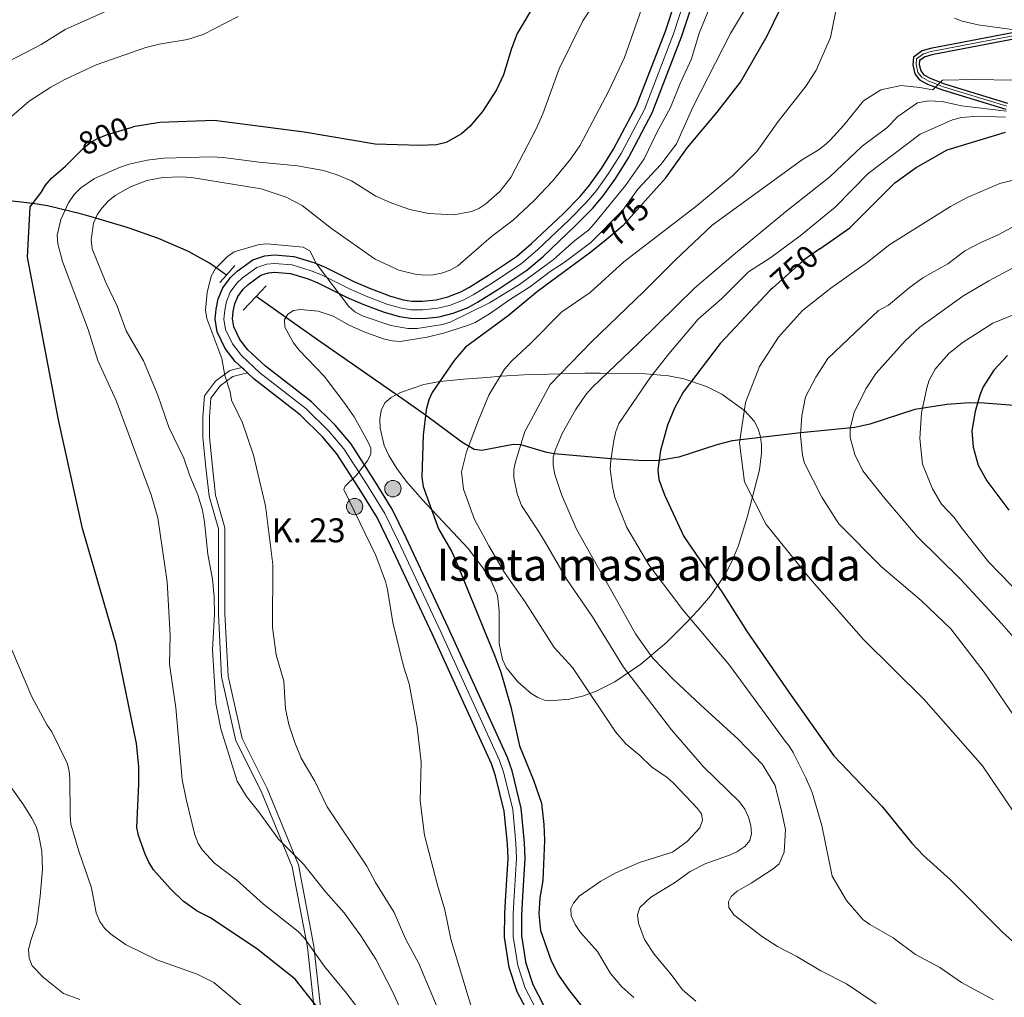
# Model space of a CAD drawing. Units: metres. Extents: x 620507 to 627377, y 766717 to 771467.
# Drawn here: x 624968 to 625275, y 767865 to 768170 of the extents above; entities that cross this region are included whole.
import ezdxf
from ezdxf.enums import TextEntityAlignment as Align

# ---------------------------------------------------------------- set-up
doc = ezdxf.new("R2010")
doc.units = ezdxf.units.M
doc.header["$MEASUREMENT"] = 0
for name, pattern in [('DGN Style 2', [85.79045, 51.47427, -34.31618]), ('DGN Style 3', [120.10663, 85.79045, -34.31618]), ('DGN Style 4', [137.35051, 68.63236, -34.31618, 0.08579, -34.31618]), ('DGN Style 5', [60.053315, 25.737135, -34.31618])]:
    doc.linetypes.add(name, pattern=pattern)
for name, color, linetype, lineweight in [('Altimetria', 7, 'Continuous', 0), ('centroides', 7, 'Continuous', 0), ('Complex', 7, 'Continuous', 0), ('Ejes', 7, 'Continuous', 0), ('Elem no vistos', 7, 'Continuous', 0), ('Hidrografía', 7, 'Continuous', 0), ('Textos rotulacion', 7, 'Continuous', 0), ('Viales-ffcc', 7, 'Continuous', 0), ('Zona arbolada', 7, 'Continuous', 0)]:
    doc.layers.add(name, color=color, linetype=linetype, lineweight=lineweight)
doc.styles.add('Style-Arial', font='txt')
doc.styles.add('Style-Arial Narrow', font='txt')
doc.styles.add('Style-Helvetica-Narrow-Oblique', font='txt')

# ---------------------------------------------------------------- blocks, each defined once
blk = doc.blocks.new('5HITCA')
at = {"layer": 'Viales-ffcc', "linetype": 'Continuous', "lineweight": 0}
h = blk.add_hatch(color=1, dxfattribs=at)
edge = h.paths.add_edge_path()
edge.add_arc((0, 0), 2.56, 0, 360)
at = {"layer": 'Viales-ffcc', "color": 250, "linetype": 'Continuous', "lineweight": 0}
blk.add_circle((0, 0, 0), 2.56, dxfattribs=at)

msp = doc.modelspace()

# ---------------------------------------------------------------- linework, layer by layer
at = {"layer": 'Altimetria', "color": 30, "linetype": 'Continuous', "lineweight": 30, "flags": 128}
for points, elevation in [([(625163.774, 768114.538), (625169.449, 768120.851), (625176.224, 768130.309), (625185.471, 768141.26), (625192.744, 768150.711), (625201.005, 768165.102), (625209.141, 768181.885), (625215.011, 768194.199), (625219.114, 768205.75), (625222.476, 768209.296), (625225.979, 768210.247), (625229.417, 768210.052), (625238.228, 768203.23), (625243.173, 768199.214), (625251.314, 768190.706), (625257.611, 768185.176), (625263.481, 768182.257), (625270.767, 768178.97), (625278.253, 768176.418)], 775), ([(625128.728, 768175.391), (625122.996, 768165.9), (625121.186, 768161.127), (625118.723, 768153.001), (625116.564, 768148.281), (625112.159, 768141.495), (625108.211, 768136.861), (625105.641, 768134.579), (625100.849, 768131.834), (625097.845, 768131.123), (625092.59, 768130.92), (625078.695, 768131.337), (625056.516, 768135.056), (625028.401, 768138.664), (625011.418, 768138.102), (625003.103, 768136.682)], 800), ([(625217.47, 768098.67), (625226.852, 768105.2), (625240.872, 768119.263), (625247.589, 768124.044), (625257.294, 768129.589), (625275.485, 768135.029)], 750), ([(625065.379, 767855.888), (625053.652, 767870.687), (625041.63, 767880.268), (625026.999, 767889.996), (625023.108, 767891.922), (625018.685, 767895.023), (625014.721, 767898.92), (625009.474, 767904.858), (625007.949, 767907.217), (625006.877, 767909.699), (625004.776, 767915.586), (625004.278, 767918.067), (625004.875, 767931.566), (625004.815, 767937.075), (625004.139, 767944.227), (624997.793, 767975.152), (624987.278, 768011.347), (624979.776, 768045.277), (624973.318, 768079.148), (624970.088, 768096.084), (624970.975, 768111.739), (624974.396, 768116.205), (624975.7, 768118.547), (624977.626, 768120.743), (624982.002, 768124.451), (624985.81, 768128.269)], 800), ([(625150.105, 768100.991), (625145.626, 768097.283), (625129.369, 768085.305), (625120.167, 768077.69), (625106.889, 768067.93), (625103.274, 768063.75), (625096.417, 768053.828), (625095.38, 768051.55), (625094.598, 768048.395), (625093.663, 768040.541), (625093.257, 768027.381), (625093.609, 768024.516), (625098.456, 768011.215), (625102.616, 768004.07), (625103.657, 768001.75), (625116.056, 767971.513), (625117.884, 767966.525), (625121.026, 767955.706), (625123.677, 767943.54), (625128.127, 767932.797), (625130.639, 767925.689), (625131.341, 767918.945), (625131.484, 767913.947), (625131.047, 767901.501), (625130.072, 767896.14), (625129.785, 767891.147), (625130.313, 767885.942), (625133.639, 767876.385), (625135.926, 767871.911), (625138.991, 767867.453), (625148.892, 767854.919)], 775), ([(625202.711, 768086.386), (625202.094, 768085.83), (625186.408, 768069.13), (625174.823, 768053.872), (625172.114, 768048.917), (625169.93, 768043.566), (625167.693, 768035.663), (625166.959, 768029.712), (625167.212, 768026.677), (625168.949, 768021.875), (625175.037, 768008.842), (625187.142, 767991.292), (625194.785, 767979.076), (625207.801, 767960.232), (625221.914, 767940.464), (625236.827, 767924.675), (625246.219, 767913.204), (625249.902, 767909.351), (625258.295, 767901.67), (625274.66, 767885.273), (625296.545, 767865.734), (625303.536, 767860.919)], 750), ([(625276.063, 768065.392), (625271.793, 768060.79), (625268.547, 768055.6), (625267.449, 768053.027), (625266.026, 768047.869), (625264.923, 768041.844), (625265.355, 768036.767), (625266.967, 768031.102), (625269.616, 768026.224), (625276.471, 768017.125)], 725)]:
    msp.add_lwpolyline(points, dxfattribs=dict(at, elevation=elevation))
at = {"layer": 'Altimetria', "color": 30, "linetype": 'Continuous', "lineweight": 0, "flags": 128}
for points, elevation in [([(625156.867, 768118.434), (625162.646, 768126.723), (625166.715, 768135.206), (625170.816, 768142.802), (625173.861, 768150.268), (625177.43, 768157.922), (625179.804, 768165.954), (625185.966, 768181.099)], 785), ([(624961.788, 768155.922), (624974.329, 768162.473), (624981.875, 768167.077), (625001.426, 768175.863)], 810), ([(625159.416, 767864.957), (625155.719, 767868.32), (625152.177, 767872.443), (625148.102, 767879.374), (625142.771, 767885.283), (625141.112, 767887.819), (625139.853, 767890.478), (625139.705, 767892.804), (625140.579, 767894.43), (625142.377, 767896.589), (625149.095, 767901.346), (625153.763, 767903.869), (625161.231, 767907.108), (625171.527, 767910.391), (625176.054, 767913.651), (625180.019, 767917.937), (625180.87, 767920.297), (625180.517, 767922.292), (625179.302, 767924.008), (625171.655, 767931.951), (625169.801, 767933.629), (625164.961, 767936.992), (625161.25, 767940.569), (625156.961, 767944.118), (625153.69, 767947.879), (625140.249, 767967.985), (625134.518, 767974.256), (625125.565, 767988.22), (625119.038, 767997.606), (625114.107, 768005.917), (625112.551, 768008.879), (625109.691, 768014.214), (625106.2, 768023.609), (625105.648, 768029.101), (625107.151, 768035.339), (625110.87, 768045.187), (625114.173, 768053.019), (625118.997, 768061.057), (625121.296, 768063.688), (625127.182, 768069.059), (625136.902, 768078.969), (625145.816, 768085.065), (625156.34, 768094.619), (625179.194, 768112.17), (625190.185, 768121.389), (625197.779, 768129.004), (625204.464, 768138.416), (625213.184, 768149.559), (625216.31, 768154.428), (625220.858, 768164.602), (625223.501, 768178.199)], 770), ([(624993.269, 768111.376), (624995.272, 768113.554), (624997.425, 768115.255), (625002.216, 768117.952), (625007.324, 768119.956), (625012.391, 768120.913), (625018.195, 768121.176), (625021.269, 768120.947), (625043.085, 768117.328), (625050.828, 768114.749), (625055.806, 768112.127), (625065.038, 768105.032), (625078.665, 768095.467), (625086.075, 768091.976), (625091.166, 768090.697), (625093.903, 768090.475), (625096.758, 768090.535), (625099.395, 768091.078), (625102.066, 768091.997), (625104.497, 768093.313), (625114.998, 768102.544), (625121.756, 768107.649), (625128.326, 768113.694), (625133.98, 768119.739), (625139.618, 768126.669), (625142.567, 768130.837), (625151.643, 768147.974), (625156.49, 768158.378), (625161.895, 768173.798)], 790), ([(625194.004, 768173.155), (625189.612, 768165.88), (625177.882, 768142.871), (625172.706, 768131.475), (625167.893, 768124.924), (625160.675, 768117.25), (625155.992, 768110.746), (625146.014, 768100.581), (625137.706, 768094.42), (625133.305, 768091.618), (625127.193, 768086.857), (625120.551, 768082.735), (625114.321, 768078.331), (625109.841, 768075.709), (625107.532, 768074.692), (625100.02, 768072.3), (625094.855, 768071.057), (625086.504, 768069.742), (625084.005, 768069.892), (625081.285, 768070.534), (625075.405, 768072.635), (625070.503, 768074.879), (625065.569, 768077.589), (625060.836, 768079.195), (625055.354, 768079.75), (625053.102, 768079.424), (625051.361, 768078.266), (625050.317, 768076.476), (625050.431, 768074.166), (625053.12, 768069.268), (625054.937, 768066.974), (625062.726, 768058.952), (625069.23, 768050.387), (625072.053, 768046.175), (625076.403, 768038.565), (625077.296, 768036.456), (625077.294, 768034.571), (625076.12, 768032.334), (625072.858, 768028.007), (625069.297, 768024.624), (625068.852, 768023.533), (625078.851, 768002.9), (625081.882, 767994.807), (625082.512, 767992.363), (625084.126, 767982.047), (625087.503, 767968.35), (625089.229, 767962.878), (625091.735, 767949.405), (625092.965, 767938.432), (625092.717, 767926.322), (625094.015, 767915.607), (625098.08, 767900), (625100.39, 767892.396), (625102.227, 767883.238), (625109.02, 767860.833)], 780), ([(625136.056, 768154.809), (625143.502, 768169.83), (625146.481, 768174.373)], 795), ([(624964.34, 768139.382), (624970.663, 768144.729), (624977.351, 768149.095), (624981.706, 768151.549), (624991.575, 768156.098), (625007.027, 768161.48), (625011.193, 768162.536), (625020.019, 768164.025), (625024.963, 768165.598), (625035.92, 768171.186)], 805), ([(625259.557, 768170.603), (625261.907, 768169.75), (625266.94, 768168.576), (625277.495, 768167.159)], 770), ([(625074.887, 767859.424), (625069.679, 767866.367), (625062.813, 767874.682), (625056.623, 767883.543), (625054.645, 767885.592), (625043.81, 767894.1), (625035.334, 767901.739), (625028.527, 767906.911), (625024.728, 767910.999), (625023.378, 767913.102), (625022.348, 767915.724), (625019.597, 767926.888), (625018.437, 767933.027), (625016.461, 767955.439), (625014.401, 767969.069), (625014.671, 767977.987), (625013.743, 767994.723), (625010.81, 768014.649), (625008.666, 768021.844), (624997.812, 768051.348), (624992.01, 768063.813), (624989.066, 768073.462), (624980.986, 768094.71), (624979.536, 768100.228), (624979.374, 768102.907), (624980.537, 768107.777), (624982.926, 768113.042), (624984.666, 768115.562), (624986.756, 768117.722), (624991.007, 768120.571), (624998.785, 768124.003), (625001.879, 768125.031), (625007.409, 768126.295), (625012.68, 768126.954), (625027.434, 768127.316), (625031.211, 768127.192), (625042.418, 768125.67), (625054.357, 768124.572), (625062.504, 768123.127), (625066.507, 768121.895), (625071.229, 768119.901), (625078.878, 768115.138), (625083.84, 768112.875), (625089.515, 768110.927), (625095.285, 768109.639), (625103.201, 768109.226), (625108.722, 768110.292), (625111.02, 768111.274), (625113.168, 768112.689), (625117.557, 768116.544), (625121.052, 768120.953), (625128.924, 768136.107), (625131.027, 768140.806), (625136.056, 768154.809)], 795), ([(625195.652, 767913.996), (625196.14, 767916.137), (625195.927, 767918.627), (625195.2, 767921.28), (625194.1, 767923.749), (625192.389, 767926.065), (625181.196, 767937.023), (625171.211, 767948.509), (625156.223, 767968.039), (625146.483, 767983.823), (625138.521, 767995.482), (625131.705, 768007.077), (625129.211, 768011.14), (625124.338, 768018.524), (625122.998, 768022.209), (625121.985, 768027.25), (625121.999, 768029.75), (625122.484, 768032.214), (625125.396, 768041.63), (625125.749, 768042.325), (625133.341, 768056.273), (625146.168, 768069.63), (625162.579, 768085.37), (625172.331, 768095.164), (625183.866, 768106.007), (625212.045, 768126.542), (625217.32, 768129.686), (625219.427, 768131.409), (625220.7, 768132.568), (625224.989, 768137.209), (625231.13, 768144.858), (625236.573, 768148.317), (625242.888, 768149.607), (625248.756, 768149.031), (625252.828, 768148.229), (625255.796, 768151.28), (625266.059, 768151.553), (625289.194, 768151.05)], 765), ([(625235.119, 767863.007), (625225.872, 767869.284), (625217.772, 767873.311), (625210.328, 767877.775), (625204.318, 767880.872), (625199.644, 767883.928), (625190.684, 767890.816), (625189.056, 767893.127), (625188.988, 767894.89), (625189.793, 767896.52), (625191.636, 767898.208), (625196.068, 767900.661), (625202.973, 767905.196), (625204.78, 767906.671), (625206.41, 767910.303), (625206.816, 767917.465), (625205.676, 767922.703), (625203.568, 767931.157), (625199.627, 767937.703), (625192.027, 767945.606), (625180.276, 767956.33), (625171.817, 767964.282), (625165.298, 767970.974), (625159.974, 767978.46), (625152.92, 767990.931), (625145.867, 768003.401), (625141.434, 768011.412), (625136.862, 768022.017), (625134.768, 768028.199), (625134.179, 768031.122), (625134.277, 768033.62), (625134.979, 768036.028), (625137.074, 768040.996), (625141.234, 768048.451), (625144.521, 768053.276), (625146.629, 768055.61), (625160.795, 768069.089), (625178.449, 768086.483), (625191.131, 768097.261), (625206.806, 768110.169), (625220.65, 768121.168), (625230.672, 768130.66), (625238.417, 768136.401), (625241.862, 768139.98), (625248.018, 768144.175), (625251.289, 768144.869), (625255.728, 768144.602), (625261.771, 768143.235), (625275.818, 768141.61)], 760), ([(625164.629, 768058.585), (625170.363, 768065.924), (625179.463, 768076.691), (625186.874, 768083.122), (625195.176, 768091.447), (625202.226, 768095.988), (625211.39, 768102.673), (625222.326, 768111.644), (625232.551, 768122.12), (625248.826, 768134.432), (625258.922, 768138.928), (625261.683, 768139.609), (625266.794, 768140.033), (625275.459, 768139.741)], 755), ([(625280.497, 767919.328), (625268.292, 767937.264), (625249.93, 767958.134), (625231.152, 767976.729), (625214.412, 767995.783), (625200.71, 768012.654), (625193.991, 768025.967), (625192.381, 768038.13), (625194.24, 768050.67), (625198.614, 768061.919), (625204.592, 768071.064), (625212.042, 768079.435), (625220.981, 768086.425), (625232.368, 768094.491), (625239.382, 768100.04), (625258.313, 768111.898), (625263.495, 768114.672), (625273.706, 768118.993), (625284.546, 768121.724)], 745), ([(625101.102, 767854.584), (625092.22, 767875.851), (625088.193, 767883.107), (625084.628, 767891.531), (625078.776, 767900.842), (625076.023, 767905.977), (625063.635, 767924.477), (625059.835, 767932.544), (625055.596, 767939.659), (625053.561, 767944.539), (625051.724, 767950.173), (625050.678, 767955.09), (625050.143, 767963.758), (625047.779, 767971.957), (625046.6, 767980.439), (625046.698, 768000.083), (625044.424, 768018.463), (625040.629, 768034.259), (625037.27, 768044.344), (625033.762, 768051.417), (625033.418, 768053.984), (625031.756, 768059.139), (625030.766, 768064.464), (625026.064, 768076.945), (625025.719, 768079.477), (625026.208, 768085.033), (625027.489, 768090.144), (625028.848, 768092.561), (625032.522, 768096.287), (625034.64, 768097.74), (625042.41, 768099.994), (625044.903, 768100.205), (625056.218, 768099.177), (625058.246, 768098.016), (625060.285, 768093.957), (625070.421, 768080.68), (625072.303, 768079.038), (625074.937, 768077.61), (625083.521, 768074.738), (625088.859, 768073.828), (625091.725, 768073.766), (625099.696, 768075.044), (625102.085, 768075.786), (625114.349, 768081.762), (625123.711, 768087.469), (625134.241, 768095.214), (625140.961, 768101.219), (625145.226, 768104.486), (625146.987, 768106.415), (625156.867, 768118.434)], 785), ([(625087.836, 767858.688), (625084.005, 767867.051), (625078.814, 767876.927), (625074.216, 767884.258), (625068.994, 767891.407), (625063.299, 767897.832), (625056.313, 767906.573), (625048.426, 767914.442), (625042.23, 767923.034), (625038.454, 767927.686), (625035.517, 767932.528), (625030.473, 767948.832), (625028.932, 767956.736), (625027.823, 767973.515), (625028.49, 767984.68), (625028.408, 767990.024), (625027.883, 767995.533), (625026.375, 768003.393), (625025.41, 768013.361), (625024.775, 768017.066), (625023.324, 768021.85), (625020.739, 768027.764), (625018.888, 768033.278), (625014.276, 768042.988), (625010.791, 768053), (625006.265, 768063.656), (625000.898, 768073.034), (624998.123, 768080.729), (624994.563, 768088.119), (624990.326, 768098.692), (624989.947, 768101.502), (624990.754, 768106.647), (624991.826, 768109.265), (624993.269, 768111.376)], 790), ([(625280.121, 768106.732), (625273.22, 768103.023), (625267.75, 768100.66), (625262.759, 768098.004), (625257.501, 768094.012), (625249.657, 768089.597), (625245.397, 768086.465), (625238.978, 768081.092), (625235.814, 768079.356), (625228.533, 768072.583), (625220.024, 768064.442), (625216.246, 768058.621), (625213.024, 768052.48), (625211.824, 768046.513), (625211.483, 768040.497), (625212.073, 768034.168), (625212.716, 768031.805), (625218.148, 768021.151), (625223.423, 768012.805), (625236.747, 767999.405), (625249.088, 767988.934), (625258.358, 767980.074), (625268.801, 767966.55), (625282.865, 767945.923)], 740), ([(625283.703, 767970.879), (625274.26, 767981.761), (625261.526, 767995.415), (625247.915, 768008.831), (625237.407, 768021.21), (625230.97, 768029.334), (625228.38, 768034.453), (625227, 768039.799), (625226.996, 768042.706), (625228.24, 768047.528), (625231.844, 768054.926), (625235.093, 768059.827), (625244.169, 768069.911), (625248.713, 768074.249), (625262.112, 768083.872), (625270.314, 768088.697), (625277.654, 768092.594)], 735), ([(625280.763, 767990.014), (625270.174, 768000.961), (625261.861, 768011.49), (625259.461, 768014.788), (625255.461, 768018.967), (625252.633, 768023.71), (625249.568, 768031.434), (625248.703, 768039.429), (625249.219, 768047.51), (625250.915, 768055.285), (625251.671, 768057.662), (625253.506, 768061.087), (625257.632, 768065.92), (625261.893, 768069.312), (625271.542, 768075.496), (625289.538, 768082.708)], 730), ([(625271.68, 767864.284), (625261.749, 767869.697), (625254.977, 767874.347), (625247.352, 767878.392), (625240.402, 767883.602), (625233.099, 767887.742), (625230.972, 767889.371), (625225.784, 767895.299), (625221.385, 767902.823), (625218.118, 767918.689), (625215.078, 767928.923), (625213.106, 767933.584), (625209.131, 767941.489), (625207.786, 767943.617), (625207.009, 767944.583), (625189.314, 767968.752), (625174.769, 767985.957), (625164.072, 768000.071), (625157.256, 768011.666), (625153.478, 768021.076), (625152.742, 768024.504), (625152.021, 768029.906), (625152.187, 768032.73), (625153.207, 768038.796), (625153.829, 768041.65), (625154.766, 768044.152), (625164.629, 768058.585)], 755), ([(625036.73, 767862.639), (625028.311, 767869.627), (625023.074, 767872.227), (625010.454, 767876.763), (625000.646, 767881.549), (624995.99, 767884.806), (624994.105, 767886.64), (624992.639, 767888.662), (624991.563, 767891.444), (624990.051, 767899.261), (624986.08, 767910.682), (624983.662, 767919.117), (624983.387, 767922.005), (624983.341, 767933.21), (624983.118, 767935.736), (624982.479, 767938.152), (624977.683, 767947.926), (624976.209, 767949.945), (624971.468, 767958.821), (624965.155, 767973.5)], 805), ([(624986.408, 767864.411), (624981.38, 767866.214), (624975.121, 767871.228), (624971.591, 767874.89), (624970.596, 767877.244), (624970.443, 767879.959), (624971.104, 767882.814), (624972.999, 767888.308), (624974.095, 767896.569), (624974.783, 767905.01), (624974.525, 767910.626), (624973.544, 767915.925), (624972.767, 767918.404), (624971.493, 767920.97), (624968.612, 767925.461), (624964.262, 767931.581)], 810), ([(625178.774, 767863.852), (625174.626, 767867.418), (625171.078, 767872.161), (625165.741, 767878.494), (625162.777, 767883.121), (625160.844, 767888.151), (625160.534, 767890.807), (625161.29, 767893.068), (625164.7, 767896.35), (625172.11, 767900.747), (625176.961, 767904.325), (625181.878, 767906.852), (625189.266, 767909.365), (625191.63, 767910.446), (625194.067, 767912.067), (625195.652, 767913.996)], 765)]:
    msp.add_lwpolyline(points, dxfattribs=dict(at, elevation=elevation))
at = {"layer": 'Complex', "color": 20, "linetype": 'Continuous', "lineweight": 0}
for points in [[(625175.109, 768184.335, 788.21), (625169.279, 768166.63, 788.453), (625160.268, 768143.298, 788.615), (625153.109, 768129.75, 788.576), (625149.291, 768123.693, 788.412), (625145.623, 768118.475, 787.953), (625142.696, 768115.011, 787.601), (625137.351, 768109.626, 787.277), (625127.505, 768100.286, 787.196), (625122.76, 768096.263, 787.196), (625114.057, 768090.431, 787.19), (625107.879, 768086.633, 786.888), (625105.36, 768085.24, 786.764), (625101.37, 768083.673, 786.615), (625097.719, 768082.764, 786.587), (625093.429, 768082.305, 786.587), (625090.073, 768082.328, 786.587), (625087.424, 768082.747, 786.578), (625083.158, 768083.935, 786.324), (625076.867, 768086.343, 785.988), (625071.961, 768088.464, 785.742), (625063.009, 768092.927, 784.762), (625059.552, 768094.346, 784.659), (625053.235, 768096.298, 784.515), (625047.172, 768096.771, 784.154), (625044.227, 768096.451, 784.124), (625040.499, 768095.217, 784.154), (625035.538, 768091.669, 784.356), (625033.456, 768089.678, 784.296), (625031.056, 768086.472, 784.131), (625029.675, 768083.036, 783.893), (625029.019, 768079.857, 783.748), (625028.716, 768076.667, 783.748), (625029.29, 768072.713, 783.748), (625031.806, 768067.545, 783.748), (625034.961, 768063.523, 783.724), (625036.981, 768061.624, 783.644), (625038.767, 768059.945, 783.574), (625040.89, 768057.95, 783.491), (625055.205, 768046.824, 783.125), (625062.257, 768039.931, 782.803), (625066.699, 768034.682, 782.328), (625073.672, 768023.847, 781.78), (625079.288, 768014.773, 780.647), (625083.485, 768006.13, 779.286), (625096.602, 767978.238, 778.07), (625114.984, 767937.935, 777.867), (625116.257, 767934.217, 777.668), (625118.981, 767923.169, 777.461), (625119.937, 767912.923, 777.439), (625120.134, 767908.377, 776.853), (625119.402, 767896.87, 776.447), (625119.09, 767891.345, 776.002), (625119.031, 767883.82, 776.133), (625120.503, 767874.3, 776.314), (625122.967, 767866.797, 776.314), (625126.719, 767859.676, 776.314)], [(625131.338, 767862.541, 776.314), (625127.976, 767868.922, 776.314), (625125.793, 767875.569, 776.314), (625124.45, 767884.253, 776.133), (625124.412, 767890.539, 775.953), (625124.751, 767896.55, 776.447), (625125.5, 767908.323, 776.853), (625125.285, 767913.289, 777.439), (625124.279, 767924.065, 777.461), (625121.403, 767935.73, 777.668), (625119.968, 767939.92, 777.867), (625101.464, 767980.49, 778.07), (625088.32, 768008.441, 779.286), (625083.989, 768017.36, 780.647), (625078.204, 768026.707, 781.78), (625071.016, 768037.877, 782.328), (625066.184, 768043.586, 782.803), (625058.733, 768050.869, 783.125), (625044.377, 768062.027, 783.491), (625038.927, 768067.15, 783.724), (625036.374, 768070.404, 783.748), (625034.473, 768074.309, 783.748), (625034.111, 768076.801, 783.748), (625034.326, 768079.06, 783.748), (625034.826, 768081.484, 783.893), (625035.766, 768083.823, 784.131), (625037.48, 768086.112, 784.296), (625038.966, 768087.533, 784.356), (625042.955, 768090.386, 784.154), (625045.372, 768091.186, 784.124), (625047.255, 768091.391, 784.154), (625052.224, 768091.003, 784.515), (625057.741, 768089.298, 784.659), (625060.794, 768088.045, 784.762), (625069.701, 768083.604, 785.742), (625074.846, 768081.38, 785.988), (625081.478, 768078.841, 786.324), (625086.284, 768077.503, 786.578), (625089.635, 768076.973, 786.587), (625093.697, 768076.946, 786.587), (625098.656, 768077.476, 786.587), (625103.004, 768078.559, 786.615), (625107.646, 768080.382, 786.764), (625110.58, 768082.004, 786.888), (625116.953, 768085.922, 787.19), (625125.995, 768091.981, 787.196), (625131.085, 768096.297, 787.196), (625141.097, 768105.795, 787.277), (625146.651, 768111.389, 787.601), (625149.87, 768115.2, 787.953), (625153.752, 768120.722, 788.412), (625157.751, 768127.066, 788.576), (625165.153, 768141.074, 788.615), (625174.326, 768164.826, 788.453), (625180.101, 768182.362, 788.21)], [(625281.449, 768166.844, 771.477), (625252.015, 768161.17, 768.638), (625249.451, 768160.414, 768.347), (625246.767, 768158.512, 768.029), (625246.517, 768156.069, 768.029), (625247.197, 768153.267, 767.358), (625248.644, 768151.432, 766.813), (625251.116, 768150.074, 766.294), (625255.755, 768148.228, 765.269), (625275.579, 768142.204, 760.719)], [(625276.118, 768144.131, 760.719), (625256.416, 768150.117, 765.269), (625251.971, 768151.887, 766.294), (625249.963, 768152.989, 766.813), (625249.038, 768154.162, 767.358), (625248.542, 768156.208, 768.029), (625248.664, 768157.405, 768.029), (625250.336, 768158.589, 768.347), (625252.488, 768159.225, 768.638), (625281.772, 768164.869, 771.477)]]:
    msp.add_polyline3d(points, dxfattribs=at)
at = {"layer": 'Complex', "color": 250, "linetype": 'Continuous', "lineweight": 0}
msp.add_polyline3d([(625133.196, 767957.558, 781.617), (625139.296, 767958.063, 780.723), (625143.36, 767959.049, 779.58), (625147.42, 767960.518, 778.096), (625153.497, 767963.558, 775.411), (625161.569, 767969.011, 771.406), (625169.593, 767975.835, 767.523), (625175.572, 767981.701, 765.086), (625179.536, 767985.91, 763.843), (625183.394, 767990.314, 762.946), (625187.959, 767997.001, 761.773), (625190.268, 768001.505, 761.106), (625192.125, 768006.045, 760.575), (625194.958, 768015.235, 760.07), (625198.623, 768029.646, 760.989), (625199.323, 768034.86, 761.53), (625199.306, 768037.454, 761.828), (625198.953, 768039.999, 762.142), (625198.195, 768042.469, 762.472), (625196.964, 768044.833, 762.818), (625194.071, 768048.131, 763.365), (625186.921, 768053.299, 764.514), (625182.154, 768055.712, 765.311), (625175.001, 768058.073, 766.55), (625170.232, 768058.98, 767.405), (625163.079, 768059.632, 768.728), (625148.972, 768059.837, 771.477), (625144.205, 768059.88, 772.688), (625125.14, 768059.332, 779.799), (625117.991, 768058.866, 781.894), (625113.536, 768058.515, 782.631), (625106.261, 768058.009, 783.125), (625098.837, 768057.272, 783.215), (625093.88, 768056.342, 783.11), (625086.544, 768053.824, 782.791), (625083.647, 768052.304, 782.631), (625081.714, 768050.546, 782.481), (625080.576, 768048.207, 782.313), (625080.106, 768045.499, 782.136), (625080.179, 768042.633, 781.963), (625081.444, 768037.283, 781.67), (625082.923, 768034.125, 781.52), (625085.389, 768030.105, 781.337), (625088.321, 768026.178, 781.167), (625093.344, 768020.407, 780.942), (625107.676, 768005.097, 780.579), (625112.3, 767999.139, 780.553), (625114.845, 767995.032, 780.575), (625116.804, 767990.445, 780.644), (625117.34, 767985.702, 780.788), (625117.322, 767975.503, 781.215), (625118.385, 767970.437, 781.435), (625119.539, 767967.997, 781.534), (625123.197, 767963.518, 781.686), (625127.351, 767959.861, 781.753), (625129.447, 767958.584, 781.74), (625131.528, 767957.789, 781.689)], close=True, dxfattribs=at)
at = {"layer": 'Ejes', "color": 250, "linetype": 'DGN Style 4', "lineweight": 0}
for points in [[(625177.605, 768183.348, 788.21), (625171.802, 768165.728, 788.453), (625162.71, 768142.186, 788.615), (625155.43, 768128.408, 788.576), (625151.521, 768122.207, 788.412), (625147.746, 768116.837, 787.953), (625144.673, 768113.2, 787.601), (625139.224, 768107.71, 787.277), (625129.295, 768098.291, 787.196), (625124.377, 768094.122, 787.196), (625115.505, 768088.176, 787.19), (625109.229, 768084.318, 786.888), (625106.503, 768082.811, 786.764), (625102.187, 768081.116, 786.615), (625098.187, 768080.12, 786.587), (625093.563, 768079.625, 786.587), (625089.854, 768079.65, 786.587), (625086.854, 768080.125, 786.578), (625082.318, 768081.388, 786.324), (625075.856, 768083.861, 785.988), (625070.831, 768086.034, 785.742), (625061.901, 768090.486, 785.039), (625058.646, 768091.822, 784.659), (625052.729, 768093.65, 784.515), (625047.213, 768094.081, 784.154), (625044.799, 768093.818, 784.124), (625041.727, 768092.801, 784.154), (625037.252, 768089.601, 784.356), (625035.468, 768087.895, 784.296), (625033.411, 768085.147, 784.131), (625032.25, 768082.26, 783.893), (625031.672, 768079.458, 783.748), (625031.413, 768076.734, 783.748), (625031.881, 768073.511, 783.748), (625034.09, 768068.974, 783.748), (625036.944, 768065.336, 783.724), (625042.633, 768059.988, 783.491), (625056.969, 768048.846, 783.125), (625064.22, 768041.758, 782.803), (625068.857, 768036.279, 782.328), (625075.938, 768025.277, 781.78), (625081.638, 768016.066, 780.647), (625085.902, 768007.285, 779.286), (625099.033, 767979.364, 778.07), (625117.476, 767938.927, 777.867), (625118.83, 767934.973, 777.668), (625121.63, 767923.617, 777.461), (625122.611, 767913.106, 777.439), (625122.817, 767908.35, 776.853), (625122.076, 767896.71, 776.447), (625121.749, 767890.922, 775.978), (625121.74, 767884.036, 776.133), (625123.148, 767874.934, 776.314), (625125.471, 767867.859, 776.314), (625129.028, 767861.108, 776.314)], [(625275.848, 768143.167, 760.719), (625256.085, 768149.172, 765.269), (625251.543, 768150.98, 766.294), (625249.303, 768152.21, 766.813), (625248.117, 768153.714, 767.358), (625247.529, 768156.138, 768.029), (625247.715, 768157.958, 768.029), (625249.893, 768159.501, 768.347), (625252.251, 768160.197, 768.638), (625281.61, 768165.856, 771.501)]]:
    msp.add_polyline3d(points, dxfattribs=at)
at = {"layer": 'Elem no vistos', "color": 27, "linetype": 'DGN Style 5', "lineweight": 30, "flags": 128}
for points, elevation in [([(624985.81, 768128.269), (624987.773, 768130.238), (624989.788, 768131.799), (624991.921, 768133.103), (624994.713, 768134.243), (625002.441, 768136.569), (625003.103, 768136.682)], 800), ([(625163.774, 768114.538), (625155.938, 768105.821), (625150.105, 768100.991)], 775), ([(625217.47, 768098.67), (625212.552, 768095.247), (625202.711, 768086.386)], 750)]:
    msp.add_lwpolyline(points, dxfattribs=dict(at, elevation=elevation))
at = {"layer": 'Hidrografía', "color": 142, "linetype": 'DGN Style 3', "lineweight": 25}
for points in [[(625032.21, 768090.437, 784.404), (625026.966, 768094.175, 785.401), (625020.336, 768097.864, 786.367), (625011.034, 768101.893, 787.342), (625001.566, 768105.169, 788.348), (624991.41, 768108.251, 790), (624987.058, 768109.511, 791.629), (624976.379, 768112.05, 798.158), (624971.795, 768112.809, 800), (624957.226, 768114.391, 803.23)], [(625285.969, 768049.127, 721.08), (625268.841, 768050.473, 724.513), (625264.342, 768050.536, 725.623), (625257.138, 768050.099, 727.768), (625247.19, 768048.532, 730.587), (625233.085, 768043.968, 733.511), (625228.376, 768042.864, 734.627), (625211.525, 768041.245, 740), (625190.14, 768038.683, 745.548), (625185.38, 768037.43, 746.474), (625173.493, 768033.612, 748.548), (625167.314, 768032.591, 750), (625162.568, 768032.515, 751.475), (625152.244, 768033.072, 755), (625134.578, 768034.654, 760), (625132.282, 768035.071, 760.926), (625124.11, 768037.473, 765), (625121.784, 768037.594, 765.735), (625111.925, 768035.748, 768.653), (625109.594, 768036.012, 769.379), (625105.692, 768038.292, 770.726), (625094.405, 768046.777, 775), (625088.298, 768051.046, 776.68), (625080.125, 768056.739, 777.858), (625061.703, 768069.548, 778.7), (625053.549, 768075.241, 779.508), (625041.502, 768083.818, 781.986)]]:
    msp.add_polyline3d(points, dxfattribs=at)
at = {"layer": 'Viales-ffcc', "color": 1, "linetype": 'DGN Style 2', "lineweight": 0, "elevation": 782.358, "flags": 128}
for points in [[(625032.21, 768090.437), (625034.866, 768093.496)], [(625030.177, 768088.094), (625032.21, 768090.437)], [(625041.502, 768083.818), (625044.612, 768087.137)], [(625037.481, 768079.528), (625041.502, 768083.818)]]:
    msp.add_lwpolyline(points, dxfattribs=at)
at = {"layer": 'Viales-ffcc', "color": 250, "linetype": 'Continuous', "lineweight": 25, "extrusion": (0.020798, -0.019552, 0.999593), "elevation": -1234.24, "flags": 128}
msp.add_lwpolyline([(987721.674, 70671.945), (987721.674, 70674.398)], dxfattribs=at)
at = {"layer": 'Viales-ffcc', "color": 250, "linetype": 'Continuous', "lineweight": 25}
for points in [[(625036.981, 768061.624, 783.644), (625034.961, 768063.523, 783.724), (625031.806, 768067.545, 783.748), (625029.29, 768072.713, 783.748), (625028.716, 768076.667, 783.748), (625029.019, 768079.857, 783.748), (625029.675, 768083.036, 783.893), (625031.056, 768086.472, 784.131), (625033.456, 768089.678, 784.296), (625035.538, 768091.669, 784.356), (625040.499, 768095.217, 784.154), (625044.227, 768096.451, 784.124), (625047.172, 768096.771, 784.154), (625053.235, 768096.298, 784.515), (625059.552, 768094.346, 784.659), (625063.009, 768092.927, 784.762), (625071.961, 768088.464, 785.742), (625076.867, 768086.343, 785.988), (625083.158, 768083.935, 786.324), (625087.424, 768082.747, 786.578), (625090.073, 768082.328, 786.587), (625093.429, 768082.305, 786.587), (625097.719, 768082.764, 786.587), (625101.37, 768083.673, 786.615), (625105.36, 768085.24, 786.764), (625107.879, 768086.633, 786.888), (625114.057, 768090.431, 787.19), (625122.76, 768096.263, 787.196), (625127.505, 768100.286, 787.196), (625137.351, 768109.626, 787.277), (625142.696, 768115.011, 787.601), (625145.623, 768118.475, 787.953), (625149.291, 768123.693, 788.412), (625153.109, 768129.75, 788.576), (625160.268, 768143.298, 788.615), (625169.279, 768166.63, 788.453), (625175.109, 768184.335, 788.21)], [(625131.338, 767862.541, 776.314), (625127.976, 767868.922, 776.314), (625125.793, 767875.569, 776.314), (625124.45, 767884.253, 776.133), (625124.412, 767890.539, 775.953), (625124.751, 767896.55, 776.447), (625125.5, 767908.323, 776.853), (625125.285, 767913.289, 777.439), (625124.279, 767924.065, 777.461), (625121.403, 767935.73, 777.668), (625119.968, 767939.92, 777.867), (625101.464, 767980.49, 778.07), (625088.32, 768008.441, 779.286), (625083.989, 768017.36, 780.647), (625078.204, 768026.707, 781.78), (625071.016, 768037.877, 782.328), (625066.184, 768043.586, 782.803), (625058.733, 768050.869, 783.125), (625044.377, 768062.027, 783.491), (625038.927, 768067.15, 783.724), (625036.374, 768070.404, 783.748), (625034.473, 768074.309, 783.748), (625034.111, 768076.801, 783.748), (625034.326, 768079.06, 783.748), (625034.826, 768081.484, 783.893), (625035.766, 768083.823, 784.131), (625037.48, 768086.112, 784.296), (625038.966, 768087.533, 784.356), (625042.955, 768090.386, 784.154), (625045.372, 768091.186, 784.124), (625047.255, 768091.391, 784.154), (625052.224, 768091.003, 784.515), (625057.741, 768089.298, 784.659), (625060.794, 768088.045, 784.762), (625069.701, 768083.604, 785.742), (625074.846, 768081.38, 785.988), (625081.478, 768078.841, 786.324), (625086.284, 768077.503, 786.578), (625089.635, 768076.973, 786.587), (625093.697, 768076.946, 786.587), (625098.656, 768077.476, 786.587), (625103.004, 768078.559, 786.615), (625107.646, 768080.382, 786.764), (625110.58, 768082.004, 786.888), (625116.953, 768085.922, 787.19), (625125.995, 768091.981, 787.196), (625131.085, 768096.297, 787.196), (625141.097, 768105.795, 787.277), (625146.651, 768111.389, 787.601), (625149.87, 768115.2, 787.953), (625153.752, 768120.722, 788.412), (625157.751, 768127.066, 788.576), (625165.153, 768141.074, 788.615), (625174.326, 768164.826, 788.453), (625180.101, 768182.362, 788.21)], [(625281.449, 768166.844, 771.477), (625252.015, 768161.17, 768.638), (625249.451, 768160.414, 768.347), (625246.767, 768158.512, 768.029), (625246.517, 768156.069, 768.029), (625247.197, 768153.267, 767.358), (625248.644, 768151.432, 766.813), (625251.116, 768150.074, 766.294), (625255.755, 768148.228, 765.269), (625275.579, 768142.204, 760.719)], [(625281.772, 768164.869, 771.477), (625252.488, 768159.225, 768.638), (625250.336, 768158.589, 768.347), (625248.664, 768157.405, 768.029), (625248.542, 768156.208, 768.029), (625249.038, 768154.162, 767.358), (625249.963, 768152.989, 766.813), (625251.971, 768151.887, 766.294), (625256.416, 768150.117, 765.269), (625276.118, 768144.131, 760.719)], [(625126.719, 767859.676, 776.314), (625122.967, 767866.797, 776.314), (625120.503, 767874.3, 776.314), (625119.031, 767883.82, 776.133), (625119.09, 767891.345, 776.002), (625119.402, 767896.87, 776.447), (625120.134, 767908.377, 776.853), (625119.937, 767912.923, 777.439), (625118.981, 767923.169, 777.461), (625116.257, 767934.217, 777.668), (625114.984, 767937.935, 777.867), (625096.602, 767978.238, 778.07), (625083.485, 768006.13, 779.286), (625079.288, 768014.773, 780.647), (625073.672, 768023.847, 781.78), (625066.699, 768034.682, 782.328), (625062.257, 768039.931, 782.803), (625055.205, 768046.824, 783.125), (625040.89, 768057.95, 783.491), (625038.767, 768059.945, 783.574)]]:
    msp.add_polyline3d(points, dxfattribs=at)
at = {"layer": 'Viales-ffcc', "color": 250, "linetype": 'Continuous', "lineweight": 0}
msp.add_polyline3d([(625040.662, 767783.625, 817.423), (625049.865, 767801.046, 811.025), (625058.014, 767822.597, 806.722), (625060.889, 767849.877, 801.993), (625057.509, 767880.747, 795.446), (625052.687, 767905.792, 790.881), (625043.044, 767929.397, 788.887), (625035.166, 767945.136, 789.184), (625030.684, 767965.036, 789.42), (625029.698, 767984.747, 789.664), (625029.698, 768001.845, 789.231), (625029.698, 768011.298, 788.952), (625026.805, 768021.415, 789.167), (625025.81, 768030.361, 788.653), (625024.823, 768039.728, 788.096), (625024.823, 768046.253, 787.429), (625025.366, 768052.772, 786.844), (625028.823, 768057.377, 785.762), (625033.295, 768060.727, 784.605), (625036.981, 768061.624, 783.776)], dxfattribs=at)
at = {"layer": 'Viales-ffcc', "color": 250, "linetype": 'DGN Style 3', "lineweight": 0}
msp.add_polyline3d([(625042.478, 767782.666, 817.065), (625051.741, 767800.2, 810.466), (625060.029, 767822.118, 806.349), (625062.955, 767849.881, 801.467), (625059.542, 767881.053, 794.674), (625054.666, 767906.38, 790.368), (625044.916, 767930.246, 788.41), (625037.115, 767945.832, 788.687), (625032.727, 767965.315, 788.901), (625031.752, 767984.798, 789.095), (625031.752, 768001.845, 788.709), (625031.752, 768011.586, 788.418), (625028.827, 768021.814, 788.645), (625027.852, 768030.582, 788.174), (625026.877, 768039.836, 787.651), (625026.877, 768046.168, 787.004), (625027.364, 768052.012, 786.467), (625030.289, 768055.909, 785.546), (625034.19, 768058.831, 784.545), (625038.767, 768059.945, 783.585)], dxfattribs=at)
at = {"layer": 'Zona arbolada', "color": 92, "linetype": 'DGN Style 3', "lineweight": 0}
msp.add_polyline3d([(625133.196, 767957.558, 781.617), (625139.296, 767958.063, 780.723), (625143.36, 767959.049, 779.58), (625147.42, 767960.518, 778.096), (625153.497, 767963.558, 775.411), (625161.569, 767969.011, 771.406), (625169.593, 767975.835, 767.523), (625175.572, 767981.701, 765.086), (625179.536, 767985.91, 763.843), (625183.394, 767990.314, 762.946), (625187.959, 767997.001, 761.773), (625190.268, 768001.505, 761.106), (625192.125, 768006.045, 760.575), (625194.958, 768015.235, 760.07), (625198.623, 768029.646, 760.989), (625199.323, 768034.86, 761.53), (625199.306, 768037.454, 761.828), (625198.953, 768039.999, 762.142), (625198.195, 768042.469, 762.472), (625196.964, 768044.833, 762.818), (625194.071, 768048.131, 763.365), (625186.921, 768053.299, 764.514), (625182.154, 768055.712, 765.311), (625175.001, 768058.073, 766.55), (625170.232, 768058.98, 767.405), (625163.079, 768059.632, 768.728), (625148.972, 768059.837, 771.477), (625144.205, 768059.88, 772.688), (625125.14, 768059.332, 779.799), (625117.991, 768058.866, 781.894), (625113.536, 768058.515, 782.631), (625106.261, 768058.009, 783.125), (625098.837, 768057.272, 783.215), (625093.88, 768056.342, 783.11), (625086.544, 768053.824, 782.791), (625083.647, 768052.304, 782.631), (625081.714, 768050.546, 782.481), (625080.576, 768048.207, 782.313), (625080.106, 768045.499, 782.136), (625080.179, 768042.633, 781.963), (625081.444, 768037.283, 781.67), (625082.923, 768034.125, 781.52), (625085.389, 768030.105, 781.337), (625088.321, 768026.178, 781.167), (625093.344, 768020.407, 780.942), (625107.676, 768005.097, 780.579), (625112.3, 767999.139, 780.553), (625114.845, 767995.032, 780.575), (625116.804, 767990.445, 780.644), (625117.34, 767985.702, 780.788), (625117.322, 767975.503, 781.215), (625118.385, 767970.437, 781.435), (625119.539, 767967.997, 781.534), (625123.197, 767963.518, 781.686), (625127.351, 767959.861, 781.753), (625129.447, 767958.584, 781.74), (625131.528, 767957.789, 781.689), (625133.196, 767957.558, 781.617)], dxfattribs=at)

# ---------------------------------------------------------------- block references
at = {"layer": 'Viales-ffcc', "color": 250, "linetype": 'Continuous', "lineweight": 0}
for p in [(625084.183, 768023.807, 779.488), (625072.216, 768018.195, 780.081)]:
    msp.add_blockref('5HITCA', p, dxfattribs=at)

# ---------------------------------------------------------------- texts
at = {"layer": 'Altimetria', "color": 27, "linetype": 'Continuous', "lineweight": 0, "style": 'Style-Helvetica-Narrow-Oblique'}
for s, rotation, p in [('800', 22.21066, (624993.891, 768133.907, 800)), ('775', 48.0465, (625156.993, 768106.994, 775)), ('750', 42.00174, (625209.568, 768092.56, 750))]:
    msp.add_text(s, height=7, rotation=rotation, dxfattribs=at).set_placement(p, align=Align.MIDDLE_CENTER)
at = {"layer": 'centroides', "color": 6, "linetype": 'Continuous', "lineweight": 0, "style": 'Style-Arial Narrow'}
msp.add_text('Isleta masa arbolada', height=10, dxfattribs=at).set_placement((625164.072, 768000.071, 755), align=Align.MIDDLE_CENTER)
at = {"layer": 'Textos rotulacion', "color": 250, "linetype": 'Continuous', "lineweight": 0, "style": 'Style-Arial'}
msp.add_text('K. 23', height=7.5, dxfattribs=at).set_placement((625046.323, 768007.052, 784.903))

doc.saveas('drawing.dxf')
